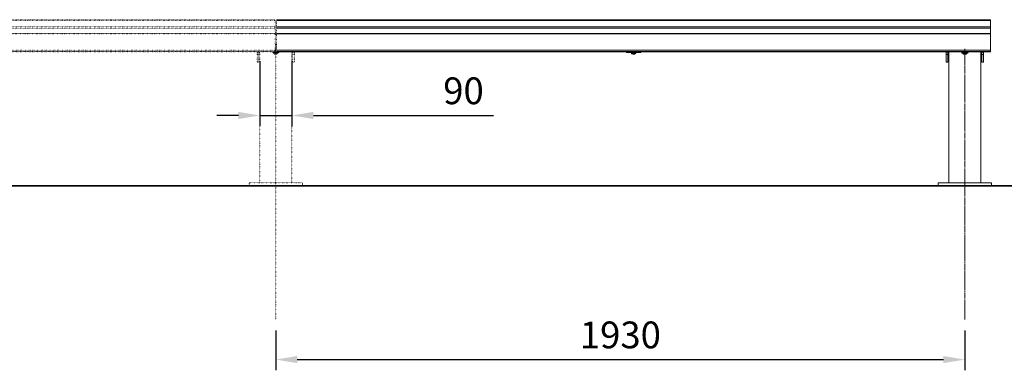
# Model space of a CAD drawing. Units: millimetres. Extents: x -24 to 15127, y 610 to 8015.
# Drawn here: x 2731 to 5489, y 3798 to 4779 of the extents above; entities that cross this region are included whole.
import ezdxf

# ---------------------------------------------------------------- set-up
doc = ezdxf.new("R2010")
doc.units = ezdxf.units.MM
doc.header["$PDSIZE"] = -1
for name, pattern in [('SLD-Center', [20.32, 15.24, -1.27, 2.54, -1.27]), ('SLD-Solid', [0]), ('SLD-Stitch', [0.635, 0, -0.635])]:
    doc.linetypes.add(name, pattern=pattern)
doc.layers.add('-FORMAT-', color=7, linetype='SLD-Solid')
for name, color, linetype, lineweight in [('VELOPA- Maaiveld', 88, 'Continuous', 35), ('VELOPA-DIM', 2, 'Continuous', 15), ('VELOPA-FIG10', 2, 'Continuous', 9), ('VELOPA-FIG25', 4, 'Continuous', 18)]:
    doc.layers.add(name, color=color, linetype=linetype, lineweight=lineweight)
doc.styles.add('2-5TXT', font='arial.ttf')
doc.dimstyles.new('VELOPA', dxfattribs={"dimscale": 0, "dimtxt": 2.5, "dimasz": 2, "dimexe": 1, "dimexo": 1, "dimgap": 1, "dimtad": 1, "dimdec": 0, "dimdsep": 46, "dimtxsty": '2-5TXT', "dimcen": 8, "dimadec": 1, "dimazin": 0, "dimtfac": 1, "dimtdec": 0, "dimtmove": 0, "dimatfit": 3, "dimfxl": 1, "dimtolj": 1, "dimtzin": 0, "dimarcsym": 0})

# ---------------------------------------------------------------- blocks, each defined once
blk = doc.blocks.new('*D51')
at = {"layer": 'DEFPOINTS', "color": 0, "linetype": 'Continuous', "transparency": 16777216}
for p in [(3403.4, 4693.7), (3493.4, 4693.7), (3493.4, 4511.3)]:
    blk.add_point(p, dxfattribs=at)
at = {"layer": 'VELOPA-DIM', "color": 0, "linetype": 'Continuous', "lineweight": -2, "transparency": 16777216}
for p, q in [((3403.4, 4663.7), (3403.4, 4481.3)), ((3493.4, 4663.7), (3493.4, 4481.3)), ((3343.4, 4511.3), (3283.4, 4511.3)), ((3403.4, 4511.3), (3493.4, 4511.3)), ((3553.4, 4511.3), (4057.6, 4511.3))]:
    blk.add_line(p, q, dxfattribs=at)
at = {"layer": 'VELOPA-DIM', "color": 0, "linetype": 'Continuous', "transparency": 16777216}
for points in [[(3343.4, 4521.3), (3343.4, 4501.3), (3403.4, 4511.3)], [(3553.4, 4521.3), (3553.4, 4501.3), (3493.4, 4511.3)]]:
    blk.add_solid(points, dxfattribs=at)
at = {"layer": 'VELOPA-DIM', "color": 0, "linetype": 'Continuous', "transparency": 16777216, "insert": (3974, 4617.9), "char_height": 75, "attachment_point": 2, "style": '2-5TXT'}
blk.add_mtext('\\A1;90', dxfattribs=at)
blk = doc.blocks.new('*D52')
at = {"layer": 'DEFPOINTS', "color": 0, "linetype": 'Continuous', "transparency": 16777216}
for p in [(3448.4, 3939.6), (5378.4, 3939.6), (5378.4, 3827.8)]:
    blk.add_point(p, dxfattribs=at)
at = {"layer": 'VELOPA-DIM', "color": 0, "linetype": 'Continuous', "lineweight": -2, "transparency": 16777216}
for p, q in [((3448.4, 3909.6), (3448.4, 3797.8)), ((5378.4, 3909.6), (5378.4, 3797.8)), ((3508.4, 3827.8), (5318.4, 3827.8))]:
    blk.add_line(p, q, dxfattribs=at)
at = {"layer": 'VELOPA-DIM', "color": 0, "linetype": 'Continuous', "transparency": 16777216}
for points in [[(3508.4, 3837.8), (3508.4, 3817.8), (3448.4, 3827.8)], [(5318.4, 3837.8), (5318.4, 3817.8), (5378.4, 3827.8)]]:
    blk.add_solid(points, dxfattribs=at)
at = {"layer": 'VELOPA-DIM', "color": 0, "linetype": 'Continuous', "transparency": 16777216, "insert": (4413.4, 3934.4), "char_height": 75, "attachment_point": 2, "style": '2-5TXT'}
blk.add_mtext('\\A1;1930', dxfattribs=at)

msp = doc.modelspace()

# ---------------------------------------------------------------- linework, layer by layer
at = {"layer": '-FORMAT-', "linetype": 'SLD-Stitch', "lineweight": 18}
msp.add_line((3448.4, 3939.6), (3448.4, 4697.6), dxfattribs=at)
at = {"layer": '-FORMAT-', "linetype": 'SLD-Center', "lineweight": 18}
msp.add_line((5378.4, 3939.6), (5378.4, 4697.6), dxfattribs=at)
at = {"layer": 'VELOPA- Maaiveld', "lineweight": 35}
msp.add_line((1060.6, 4314.6), (11600.3, 4314.6), dxfattribs=at)
at = {"layer": 'VELOPA-FIG10', "linetype": 'SLD-Stitch', "lineweight": 18}
for p, q in [((3446.4, 4777.5), (1446.4, 4777.5)), ((1446.4, 4759.8), (3446.4, 4759.8)), ((3446.4, 4755.5), (1446.4, 4755.5)), ((3446.4, 4739.5), (1446.4, 4739.5)), ((3450.4, 4742.9), (3446.4, 4742.9)), ((1446.4, 4694), (3446.4, 4694)), ((3446.4, 4690.8), (1446.4, 4690.8)), ((1446.4, 4689.9), (3446.4, 4689.9)), ((3395.9, 4688.6), (3400.9, 4688.6)), ((3395.9, 4688.2), (3400.9, 4688.2)), ((3395.9, 4681.9), (3400.9, 4681.9)), ((3456.8, 4687.1), (3456.9, 4687)), ((3500.9, 4688.6), (3495.9, 4688.6)), ((3500.9, 4688.2), (3495.9, 4688.2)), ((3500.9, 4681.9), (3495.9, 4681.9))]:
    msp.add_line(p, q, dxfattribs=at)
at = {"layer": 'VELOPA-FIG10', "linetype": 'SLD-Solid', "lineweight": 18}
for p, q in [((5450.4, 4777.5), (3450.4, 4777.5)), ((3450.4, 4759.8), (5450.4, 4759.8)), ((5450.4, 4755.5), (3450.4, 4755.5)), ((5450.4, 4739.5), (3450.4, 4739.5)), ((3450.4, 4694), (5450.4, 4694)), ((5450.4, 4690.8), (3450.4, 4690.8)), ((3450.4, 4689.9), (5450.4, 4689.9)), ((4444.2, 4685.1), (4445.7, 4685.1)), ((4444.4, 4684.6), (4446.7, 4684.6)), ((4454.2, 4684.6), (4456.5, 4684.6)), ((4455.2, 4685.1), (4456.7, 4685.1)), ((5325.9, 4688.6), (5330.9, 4688.6)), ((5325.9, 4688.2), (5330.9, 4688.2)), ((5325.9, 4681.9), (5330.9, 4681.9)), ((5386.8, 4687.1), (5386.9, 4687)), ((5430.9, 4688.6), (5425.9, 4688.6)), ((5430.9, 4688.2), (5425.9, 4688.2)), ((5430.9, 4681.9), (5425.9, 4681.9))]:
    msp.add_line(p, q, dxfattribs=at)
at = {"layer": 'VELOPA-FIG10', "linetype": 'SLD-Solid', "lineweight": 18, "flags": 128}
for points in [[(4450.8, 4689.4), (4452.3, 4689.4), (4453.7, 4689.4), (4454.8, 4689.3), (4455.7, 4689.2), (4456.3, 4689.1), (4456.5, 4689), (4456.5, 4689)], [(4451.8, 4689.9), (4452.3, 4689.9), (4453.7, 4689.8), (4454.9, 4689.7), (4455.8, 4689.7), (4456.4, 4689.6), (4456.7, 4689.5), (4456.7, 4689.5)], [(5370, 4687), (5370, 4687.1), (5370.2, 4687.2), (5370.8, 4687.3), (5371.8, 4687.3), (5373, 4687.4), (5374.5, 4687.5), (5376.1, 4687.5), (5377.8, 4687.5), (5379.6, 4687.5), (5381.3, 4687.5), (5382.9, 4687.5), (5384.3, 4687.4), (5385.5, 4687.3), (5386.3, 4687.2), (5386.8, 4687.1)], [(5371.4, 4685.9), (5371.1, 4686), (5371, 4686.1), (5371, 4686.1)], [(5385.8, 4686.1), (5385.9, 4686), (5385.8, 4685.9)]]:
    msp.add_lwpolyline(points, dxfattribs=at)
at = {"layer": 'VELOPA-FIG10', "linetype": 'SLD-Stitch', "lineweight": 18, "flags": 128}
for points in [[(3440, 4687), (3440, 4687.1), (3440.2, 4687.2), (3440.8, 4687.3), (3441.8, 4687.3), (3443, 4687.4), (3444.5, 4687.5), (3446.1, 4687.5), (3447.8, 4687.5), (3449.6, 4687.5), (3451.3, 4687.5), (3452.9, 4687.5), (3454.3, 4687.4), (3455.5, 4687.3), (3456.3, 4687.2), (3456.8, 4687.1)], [(3441.4, 4685.9), (3441.1, 4686), (3441, 4686.1), (3441, 4686.1)], [(3455.8, 4686.1), (3455.9, 4686), (3455.8, 4685.9)]]:
    msp.add_lwpolyline(points, dxfattribs=at)
at = {"layer": 'VELOPA-FIG10', "linetype": 'SLD-Solid', "lineweight": 18}
for centre, radius, start, end in [((4448.1, 4672.6), 17.3, 86.5149, 102.9279), ((4449.3, 4664.4), 25.1, 86.3595, 101.0934), ((4445.7, 4680.6), 7.56, 87.8285, 101.4651), ((4449, 4635.4), 51, 88.3852, 95.4171), ((4449, 4640.1), 45.8, 88.176, 95.7036), ((4452.4, 4650.3), 36.2, 83.136, 93.0571), ((4452.4, 4654.7), 31.3, 82.5307, 93.5814), ((4455.2, 4680.6), 7.56, 78.5349, 92.1715)]:
    msp.add_arc(centre, radius, start, end, dxfattribs=at)
at = {"layer": 'VELOPA-FIG25', "linetype": 'SLD-Stitch'}
for p, q in [((1446.4, 4779.5), (3446.4, 4779.5)), ((3446.4, 4777.5), (1446.4, 4777.5)), ((3446.4, 4779.5), (3446.4, 4689.9)), ((3450.4, 4777.5), (3450.4, 4779.5)), ((3450.4, 4777.5), (3450.4, 4777.5)), ((3450.4, 4689.9), (3450.4, 4777.5)), ((3450.4, 4744.3), (3446.4, 4744.3)), ((3446.4, 4740.7), (1446.4, 4740.7)), ((1446.4, 4689.9), (3446.4, 4689.9)), ((3395.9, 4689.9), (3395.9, 4660.4)), ((3400.9, 4689.9), (3400.9, 4660.4)), ((3403.4, 4689.9), (3403.4, 4322.6)), ((3439.2, 4688.9), (3439.2, 4689.9)), ((3450.4, 4698.3), (3446.4, 4698.3)), ((3450.4, 4697.8), (3446.4, 4697.8)), ((3446.7, 4689.2), (3446.7, 4696)), ((3450.4, 4696.5), (3450.4, 4696.5)), ((3450.4, 4689.9), (3450.4, 4689.9)), ((3456, 4689), (3456, 4689.9)), ((3457.7, 4688.5), (3457.7, 4689.9)), ((3493.4, 4322.6), (3493.4, 4689.9)), ((3495.9, 4689.9), (3495.9, 4660.4)), ((3500.9, 4689.9), (3500.9, 4660.4)), ((3395.9, 4688.2), (3400.9, 4688.2)), ((3400.9, 4687.9), (3403.4, 4687.9)), ((3439.9, 4688), (3440, 4688)), ((3440, 4688), (3440, 4687)), ((3443.8, 4688.5), (3442.2, 4688.4)), ((3443.4, 4686.2), (3443.4, 4684)), ((3443.5, 4684), (3444.5, 4683)), ((3452.3, 4688.5), (3450.4, 4688.5)), ((3452.4, 4683), (3453.4, 4684)), ((3453.4, 4684), (3453.4, 4686.2)), ((3457, 4688.1), (3456.6, 4688.2)), ((3456.8, 4688.1), (3456.9, 4688)), ((3456.9, 4688), (3457.3, 4688.1)), ((3456.9, 4687), (3456.9, 4688)), ((3493.4, 4687.9), (3495.9, 4687.9)), ((3495.9, 4688.2), (3500.9, 4688.2)), ((3395.9, 4660.4), (3400.9, 4660.4)), ((3495.9, 4660.4), (3500.9, 4660.4)), ((3373.4, 4322.6), (3373.4, 4314.6)), ((3523.4, 4322.6), (3373.4, 4322.6)), ((3523.4, 4314.6), (3373.4, 4314.6)), ((3523.4, 4314.6), (3523.4, 4322.6))]:
    msp.add_line(p, q, dxfattribs=at)
at = {"layer": 'VELOPA-FIG25', "linetype": 'SLD-Solid'}
for p, q in [((3450.4, 4779.5), (5450.4, 4779.5)), ((5450.4, 4777.5), (3450.4, 4777.5)), ((5450.4, 4779.5), (5450.4, 4689.9)), ((5450.4, 4740.7), (3450.4, 4740.7)), ((3450.4, 4689.9), (5450.4, 4689.9)), ((4430.4, 4689.9), (4430.4, 4687.9)), ((4444.2, 4689.9), (4444.2, 4689.5)), ((4444.5, 4689), (4444.4, 4689)), ((4456.5, 4689), (4456.4, 4689)), ((4456.7, 4689.5), (4456.7, 4689.9)), ((4470.4, 4687.9), (4470.4, 4689.9)), ((5325.9, 4689.9), (5325.9, 4660.4)), ((5330.9, 4689.9), (5330.9, 4660.4)), ((5333.4, 4689.9), (5333.4, 4322.6)), ((5369.2, 4688.9), (5369.2, 4689.9)), ((5376.7, 4689.2), (5376.7, 4689.9)), ((5386, 4689), (5386, 4689.9)), ((5387.7, 4688.5), (5387.7, 4689.9)), ((5423.4, 4322.6), (5423.4, 4689.9)), ((5425.9, 4689.9), (5425.9, 4660.4)), ((5430.9, 4689.9), (5430.9, 4660.4)), ((4430.4, 4687.9), (4444.2, 4687.9)), ((4444.2, 4688), (4444.2, 4685.1)), ((4444.4, 4685.7), (4444.4, 4685.7)), ((4446.9, 4684.6), (4446.9, 4684.6)), ((4446.9, 4683.5), (4446.9, 4683.5)), ((4448.9, 4687.5), (4448.9, 4687.4)), ((4448.9, 4684.1), (4448.9, 4684.1)), ((4449.8, 4687.5), (4449.8, 4687.3)), ((4450, 4684.7), (4449.9, 4684.2)), ((4450, 4684.7), (4449.9, 4684.1)), ((4449.9, 4683), (4450, 4683.5)), ((4450, 4684.7), (4450, 4684.5)), ((4450.6, 4688.1), (4450.7, 4687.6)), ((4450.8, 4688.1), (4450.9, 4687.3)), ((4450.9, 4684.7), (4451, 4684.2)), ((4450.9, 4684.7), (4451, 4684.1)), ((4450.9, 4684.7), (4450.9, 4684.5)), ((4450.9, 4683.5), (4451, 4683)), ((4451, 4688.1), (4451.1, 4687.5)), ((4451.9, 4687.4), (4451.9, 4687.4)), ((4452, 4684.1), (4452, 4684.1)), ((4453.9, 4687.9), (4454, 4687.8)), ((4454, 4684.6), (4454, 4684.6)), ((4454, 4683.5), (4454, 4683.5)), ((4456.5, 4685.7), (4456.5, 4685.7)), ((4456.7, 4685.1), (4456.7, 4688)), ((4456.7, 4687.9), (4470.4, 4687.9)), ((5325.9, 4688.2), (5330.9, 4688.2)), ((5330.9, 4687.9), (5333.4, 4687.9)), ((5369.9, 4688), (5370, 4688)), ((5370, 4688), (5370, 4687)), ((5373.8, 4688.5), (5372.2, 4688.4)), ((5373.4, 4686.2), (5373.4, 4684)), ((5373.5, 4684), (5374.5, 4683)), ((5382.3, 4688.5), (5380.4, 4688.5)), ((5382.4, 4683), (5383.4, 4684)), ((5383.4, 4684), (5383.4, 4686.2)), ((5387, 4688.1), (5386.6, 4688.2)), ((5386.8, 4688.1), (5386.9, 4688)), ((5386.9, 4688), (5387.3, 4688.1)), ((5386.9, 4687), (5386.9, 4688)), ((5423.4, 4687.9), (5425.9, 4687.9)), ((5425.9, 4688.2), (5430.9, 4688.2)), ((5325.9, 4660.4), (5330.9, 4660.4)), ((5425.9, 4660.4), (5430.9, 4660.4)), ((5303.4, 4322.6), (5303.4, 4314.6)), ((5453.4, 4322.6), (5303.4, 4322.6)), ((5453.4, 4314.6), (5303.4, 4314.6)), ((5453.4, 4314.6), (5453.4, 4322.6))]:
    msp.add_line(p, q, dxfattribs=at)
at = {"layer": 'VELOPA-FIG25', "linetype": 'SLD-Stitch', "flags": 128}
for points in [[(3440, 4688), (3440, 4688), (3440.2, 4688.2), (3440.8, 4688.3), (3441.8, 4688.3), (3443, 4688.4), (3444.5, 4688.5), (3446.1, 4688.5), (3447.8, 4688.5), (3449.6, 4688.5), (3451.3, 4688.5), (3452.9, 4688.5), (3454.3, 4688.4), (3455.5, 4688.3), (3456.3, 4688.2), (3456.8, 4688.1)], [(3443.4, 4685.8), (3443.3, 4685.8), (3442.5, 4685.9), (3442.1, 4686), (3442, 4686.1), (3442.3, 4686.2), (3442.9, 4686.2), (3443.9, 4686.3), (3445.1, 4686.4), (3446.5, 4686.4), (3448.1, 4686.4), (3449.6, 4686.4), (3451.1, 4686.4), (3452.5, 4686.3), (3453.6, 4686.3), (3454.4, 4686.2), (3454.8, 4686.1)], [(3452.4, 4683), (3452.3, 4683.1), (3451.9, 4683.2), (3451.2, 4683.2), (3450.2, 4683.3), (3449, 4683.3), (3447.9, 4683.3), (3446.7, 4683.3), (3445.7, 4683.2), (3445, 4683.2), (3444.5, 4683.1), (3444.5, 4683), (3444.7, 4683), (3445.3, 4682.9), (3446.2, 4682.8), (3447.3, 4682.8), (3448.4, 4682.8), (3449.6, 4682.8), (3450.7, 4682.8), (3451.6, 4682.9), (3452.2, 4683), (3452.4, 4683)], [(3454.8, 4686.1), (3454.9, 4686), (3454.6, 4685.9), (3454, 4685.8), (3453.4, 4685.8)], [(3457, 4688.1), (3457, 4688), (3456.9, 4688), (3456.9, 4687.9)]]:
    msp.add_lwpolyline(points, dxfattribs=at)
at = {"layer": 'VELOPA-FIG25', "linetype": 'SLD-Solid', "flags": 128}
for points in [[(4446.9, 4684.6), (4446.9, 4684.6), (4446.9, 4684.6), (4446.9, 4684.6), (4446.9, 4684.6), (4446.9, 4684.6), (4446.9, 4684.6), (4446.9, 4684.6), (4446.9, 4684.6)], [(4454, 4684.6), (4454, 4684.6), (4454, 4684.6), (4454, 4684.6), (4454, 4684.6), (4454, 4684.6), (4454, 4684.6), (4454, 4684.6), (4454, 4684.6)], [(5370, 4688), (5370, 4688), (5370.2, 4688.2), (5370.8, 4688.3), (5371.8, 4688.3), (5373, 4688.4), (5374.5, 4688.5), (5376.1, 4688.5), (5377.8, 4688.5), (5379.6, 4688.5), (5381.3, 4688.5), (5382.9, 4688.5), (5384.3, 4688.4), (5385.5, 4688.3), (5386.3, 4688.2), (5386.8, 4688.1)], [(5373.4, 4685.8), (5373.3, 4685.8), (5372.5, 4685.9), (5372.1, 4686), (5372, 4686.1), (5372.3, 4686.2), (5372.9, 4686.2), (5373.9, 4686.3), (5375.1, 4686.4), (5376.5, 4686.4), (5378.1, 4686.4), (5379.6, 4686.4), (5381.1, 4686.4), (5382.5, 4686.3), (5383.6, 4686.3), (5384.4, 4686.2), (5384.8, 4686.1)], [(5382.4, 4683), (5382.3, 4683.1), (5381.9, 4683.2), (5381.2, 4683.2), (5380.2, 4683.3), (5379, 4683.3), (5377.9, 4683.3), (5376.7, 4683.3), (5375.7, 4683.2), (5375, 4683.2), (5374.5, 4683.1), (5374.5, 4683), (5374.7, 4683), (5375.3, 4682.9), (5376.2, 4682.8), (5377.3, 4682.8), (5378.4, 4682.8), (5379.6, 4682.8), (5380.7, 4682.8), (5381.6, 4682.9), (5382.2, 4683), (5382.4, 4683)], [(5384.8, 4686.1), (5384.9, 4686), (5384.6, 4685.9), (5384, 4685.8), (5383.4, 4685.8)], [(5387, 4688.1), (5387, 4688), (5386.9, 4688), (5386.9, 4687.9)]]:
    msp.add_lwpolyline(points, dxfattribs=at)
at = {"layer": 'VELOPA-FIG25', "linetype": 'SLD-Stitch'}
for centre, radius, start, end in [((3448.4, 4530.1), 166.5, 89.3119, 90.6881), ((3448.4, 4554.6), 142, 89.2301, 90.8075), ((3441.7, 4684), 4.38, 84.0279, 114.55), ((3448.5, 4626.6), 60, 83.0289, 97.1724), ((3444, 4703.7), 18, 261.5662, 268.1531), ((3444.1, 4697.6), 11.6, 260.3003, 266.6014), ((3448.4, 4653.8), 30.7, 80.6063, 99.3371), ((3448.4, 4557.2), 131.4, 89.1698, 92.037), ((3452, 4653.2), 35.3, 82.4666, 89.4674), ((3453, 4695.3), 9.37, 272.6426, 280.4557), ((3453.2, 4699.6), 13.9, 271.1167, 280.6717)]:
    msp.add_arc(centre, radius, start, end, dxfattribs=at)
at = {"layer": 'VELOPA-FIG25', "linetype": 'SLD-Solid'}
for centre, radius, start, end in [((4450.4, 4698.6), 11.3, 237.9492, 263.5655), ((4450.4, 4698.6), 11.3, 276.8171, 302.0508), ((4444.7, 4685.1), 0.5, 180, 237.7477), ((4450.4, 4695.3), 11.3, 237.7979, 251.6513), ((4450.4, 4694.2), 11.3, 237.7477, 251.6486), ((4450.5, 4698.8), 11.4, 251.6005, 262.0657), ((4446.8, 4688), 0.152, 297.3094, 331.7092), ((4450.5, 4698.5), 11.2, 251.3374, 261.9673), ((4450.4, 4695.4), 11.3, 251.7635, 262.2984), ((4450.4, 4695.3), 11.3, 251.6629, 262.2529), ((4450.4, 4694.2), 11.3, 251.7036, 262.2713), ((4449.7, 4692.2), 4.91, 260.1683, 271.1342), ((4449.2, 4689.8), 5.7, 266.835, 276.9712), ((4449.6, 4689.7), 5.65, 262.9871, 273.2067), ((4449.4, 4688.7), 5.66, 264.9026, 275.0974), ((4449.1, 4694), 6.52, 268.5971, 278.0431), ((4514.8, 4679.5), 65.1, 175.3872, 175.8604), ((4423.2, 4687), 26.9, 353.7324, 354.5917), ((4445.4, 4689.2), 4.95, 339.9198, 347.1938), ((4450.4, 4695.7), 11.1, 267.5418, 272.4582), ((4450.4, 4695.4), 11, 267.5275, 272.4725), ((4450.4, 4694.5), 11, 267.5333, 272.4667), ((4450.3, 4698.6), 10.9, 269.0685, 272.224), ((4450.7, 4699.2), 11.1, 267.2905, 272.1953), ((4451.5, 4687.9), 0.894, 195.8462, 220.2449), ((4451, 4693.7), 6.42, 268.5237, 278.1165), ((4386.1, 4679.5), 65.1, 4.1396, 4.6128), ((4477.7, 4687), 26.9, 185.4083, 186.2676), ((4451.7, 4689.8), 5.7, 263.0288, 273.165), ((4451.3, 4689.7), 5.65, 266.7933, 277.0129), ((4451.5, 4688.7), 5.66, 264.9026, 275.0974), ((4447.4, 4688.4), 3.82, 346.3788, 355.5424), ((4451.9, 4692.4), 5, 260.2642, 271.0384), ((4450.5, 4698.5), 11.2, 277.5168, 288.1337), ((4450.5, 4698.6), 11.3, 277.4323, 287.993), ((4450.4, 4695.3), 11.3, 277.7471, 288.3371), ((4450.4, 4695.4), 11.3, 277.7016, 288.2365), ((4450.4, 4694.2), 11.3, 277.7287, 288.2964), ((4453.9, 4688), 0.13, 294.2998, 334.7188), ((4450.4, 4695.3), 11.3, 288.3487, 302.2021), ((4450.4, 4694.2), 11.3, 288.3514, 302.2523), ((4456.2, 4685.1), 0.5, 302.2523, 0), ((5371.7, 4684), 4.38, 84.0279, 114.55), ((5378.5, 4626.6), 60, 83.0289, 97.1724), ((5374, 4703.7), 18, 261.5662, 268.1531), ((5374.1, 4697.6), 11.6, 260.3003, 266.6014), ((5378.4, 4653.8), 30.7, 80.6063, 99.3371), ((5378.4, 4557.2), 131.4, 89.1698, 92.037), ((5382, 4653.2), 35.3, 82.4666, 89.4674), ((5383, 4695.3), 9.37, 272.6426, 280.4557), ((5383.2, 4699.6), 13.9, 271.1167, 280.6717)]:
    msp.add_arc(centre, radius, start, end, dxfattribs=at)
at = {"layer": 'VELOPA-FIG25', "linetype": 'SLD-Stitch'}
msp.add_ellipse((3448.4, 4701.7), major_axis=(45, 0), ratio=0.118613, start_param=1.52634, end_param=1.615258, dxfattribs=at)
for points, knots in [([(3448.4, 4740.6), (3448.2, 4740.6), (3447.7, 4740.5), (3447, 4740.5), (3446.6, 4740.4), (3446.4, 4740.4)], [0, 0, 0, 0, 0.365814, 0.732915, 1, 1, 1, 1]), ([(3448.4, 4738.2), (3447.9, 4738.2), (3447.2, 4738.1), (3446.6, 4738), (3446.5, 4738)], [0, 0, 0, 0, 0.753518, 1, 1, 1, 1]), ([(3446.5, 4737.7), (3446.6, 4737.7), (3447, 4737.6), (3447.7, 4737.5), (3448.4, 4737.5), (3449.2, 4737.5), (3449.9, 4737.6), (3450.3, 4737.7), (3450.4, 4737.8)], [0, 0, 0, 0, 0.122332, 0.308331, 0.493536, 0.678856, 0.864737, 1, 1, 1, 1]), ([(3450.4, 4740.4), (3450.3, 4740.4), (3449.9, 4740.5), (3449.2, 4740.5), (3448.7, 4740.6), (3448.4, 4740.6)], [0, 0, 0, 0, 0.267065, 0.63423, 1, 1, 1, 1]), ([(3450.4, 4738), (3450.3, 4738), (3449.7, 4738.1), (3449, 4738.2), (3448.4, 4738.2)], [0, 0, 0, 0, 0.265577, 1, 1, 1, 1]), ([(3442.2, 4688.4), (3441.4, 4688.5), (3440.4, 4688.5), (3439.4, 4688.8), (3439.2, 4688.9)], [0, 0, 0, 0, 0.794065, 1, 1, 1, 1]), ([(3439.2, 4688.9), (3439.4, 4688.6), (3439.6, 4688.2), (3439.8, 4688.1), (3439.9, 4688)], [0, 0, 0, 0, 0.666924, 1, 1, 1, 1]), ([(3446.7, 4689.2), (3446.2, 4689), (3445.2, 4688.7), (3444.3, 4688.5), (3443.8, 4688.5)], [0, 0, 0, 0, 0.522378, 1, 1, 1, 1]), ([(3448.4, 4710.1), (3448.2, 4710.1), (3447.7, 4710.1), (3447, 4709.9), (3446.6, 4709.6), (3446.4, 4709.5)], [0, 0, 0, 0, 0.365814, 0.732915, 1, 1, 1, 1]), ([(3448.4, 4709.1), (3447.9, 4709.1), (3447.2, 4709), (3446.6, 4708.7), (3446.4, 4708.5)], [0, 0, 0, 0, 0.734402, 1, 1, 1, 1]), ([(3446.4, 4702.8), (3446.6, 4702.7), (3447, 4702.5), (3447.7, 4702.3), (3448.4, 4702.2), (3449.2, 4702.3), (3449.9, 4702.5), (3450.3, 4702.7), (3450.4, 4702.8)], [0, 0, 0, 0, 0.133527, 0.317154, 0.499996, 0.682952, 0.866462, 1, 1, 1, 1]), ([(3446.7, 4696), (3447.4, 4696.1), (3448.5, 4696.4), (3449.8, 4696.5), (3450.4, 4696.5)], [0, 0, 0, 0, 0.522378, 1, 1, 1, 1]), ([(3450.4, 4688.5), (3449.4, 4688.7), (3448.2, 4688.8), (3447, 4689.2), (3446.7, 4689.2)], [0, 0, 0, 0, 0.794065, 1, 1, 1, 1]), ([(3450.4, 4709.5), (3450.3, 4709.6), (3449.9, 4709.9), (3449.2, 4710.1), (3448.7, 4710.1), (3448.4, 4710.1)], [0, 0, 0, 0, 0.267065, 0.63423, 1, 1, 1, 1]), ([(3450.4, 4708.5), (3450.3, 4708.7), (3449.7, 4709), (3449, 4709.1), (3448.4, 4709.1)], [0, 0, 0, 0, 0.265577, 1, 1, 1, 1]), ([(3456, 4689), (3455.3, 4688.9), (3454.1, 4688.6), (3452.9, 4688.5), (3452.3, 4688.5)], [0, 0, 0, 0, 0.522378, 1, 1, 1, 1]), ([(3456.6, 4688.2), (3456.4, 4688.4), (3456.2, 4688.6), (3456, 4689), (3456, 4689)], [0, 0, 0, 0, 0.9527586, 1, 1, 1, 1]), ([(3440, 4687), (3440, 4687), (3440, 4686.8), (3440.1, 4686.6), (3440.3, 4686.3), (3440.5, 4686.1), (3440.7, 4686), (3440.9, 4686), (3441.1, 4685.9), (3441.2, 4685.9)], [0, 0, 0, 0, 0.0351236, 0.1726816, 0.2875255, 0.397445, 0.5214811, 0.719469, 1, 1, 1, 1]), ([(3456.1, 4686), (3456.1, 4686), (3456.2, 4686), (3456.3, 4686.1), (3456.6, 4686.3), (3456.8, 4686.6), (3456.9, 4686.9), (3456.9, 4687), (3456.9, 4687.1)], [0, 0, 0, 0, 0.054527, 0.336032, 0.553684, 0.752491, 0.960628, 1, 1, 1, 1]), ([(3457.7, 4688.5), (3457.5, 4688.3), (3457.3, 4688.1), (3457.1, 4688.1), (3457, 4688.1)], [0, 0, 0, 0, 0.666924, 1, 1, 1, 1])]:
    msp.add_open_spline(points, degree=3, knots=knots, dxfattribs=at)
at = {"layer": 'VELOPA-FIG25', "linetype": 'SLD-Solid'}
for points, knots in [([(4444.2, 4689.4), (4444.2, 4689.4), (4444.2, 4689.3), (4444.3, 4689.2), (4444.3, 4689.2)], [0, 0, 0, 0, 0.611526, 1, 1, 1, 1]), ([(4445.2, 4688.6), (4445.1, 4688.6), (4444.8, 4688.6), (4444.7, 4688.6), (4444.6, 4688.5), (4444.4, 4688.5), (4444.3, 4688.3), (4444.2, 4688.2), (4444.2, 4688.1), (4444.2, 4688.1)], [0, 0, 0, 0, 0.314679, 0.57013, 0.742669, 0.814246, 0.881038, 0.953917, 1, 1, 1, 1]), ([(4456.7, 4688), (4456.7, 4688.1), (4456.7, 4688.2), (4456.6, 4688.3), (4456.5, 4688.4), (4456.4, 4688.5), (4456.3, 4688.5), (4456.2, 4688.6), (4456.1, 4688.6), (4455.9, 4688.6), (4455.6, 4688.6), (4455.6, 4688.6)], [0, 0, 0, 0, 0.036359, 0.098482, 0.151381, 0.201254, 0.255624, 0.337991, 0.539155, 0.971953, 1, 1, 1, 1]), ([(4456.6, 4689.2), (4456.6, 4689.2), (4456.7, 4689.3), (4456.7, 4689.4), (4456.7, 4689.4)], [0, 0, 0, 0, 0.475758, 1, 1, 1, 1]), ([(5372.2, 4688.4), (5371.4, 4688.5), (5370.4, 4688.5), (5369.4, 4688.8), (5369.2, 4688.9)], [0, 0, 0, 0, 0.794065, 1, 1, 1, 1]), ([(5369.2, 4688.9), (5369.4, 4688.6), (5369.6, 4688.2), (5369.8, 4688.1), (5369.9, 4688)], [0, 0, 0, 0, 0.666924, 1, 1, 1, 1]), ([(5376.7, 4689.2), (5376.2, 4689), (5375.2, 4688.7), (5374.3, 4688.5), (5373.8, 4688.5)], [0, 0, 0, 0, 0.522378, 1, 1, 1, 1]), ([(5380.4, 4688.5), (5379.4, 4688.7), (5378.2, 4688.8), (5377, 4689.2), (5376.7, 4689.2)], [0, 0, 0, 0, 0.794065, 1, 1, 1, 1]), ([(5386, 4689), (5385.3, 4688.9), (5384.1, 4688.6), (5382.9, 4688.5), (5382.3, 4688.5)], [0, 0, 0, 0, 0.522378, 1, 1, 1, 1]), ([(5386.6, 4688.2), (5386.4, 4688.4), (5386.2, 4688.6), (5386, 4689), (5386, 4689)], [0, 0, 0, 0, 0.9527586, 1, 1, 1, 1]), ([(4444.2, 4686.2), (4444.2, 4686.1), (4444.2, 4686.1), (4444.2, 4686), (4444.3, 4685.9), (4444.3, 4685.9)], [0, 0, 0, 0, 0.253102, 0.87517, 1, 1, 1, 1]), ([(4456.7, 4686), (4456.7, 4686), (4456.7, 4686.1), (4456.7, 4686.1), (4456.7, 4686.2)], [0, 0, 0, 0, 0.512287, 1, 1, 1, 1]), ([(5370, 4687), (5370, 4687), (5370, 4686.8), (5370.1, 4686.6), (5370.3, 4686.3), (5370.5, 4686.1), (5370.7, 4686), (5370.9, 4686), (5371.1, 4685.9), (5371.2, 4685.9)], [0, 0, 0, 0, 0.0351236, 0.1726816, 0.2875255, 0.397445, 0.5214811, 0.719469, 1, 1, 1, 1]), ([(5386.1, 4686), (5386.1, 4686), (5386.2, 4686), (5386.3, 4686.1), (5386.6, 4686.3), (5386.8, 4686.6), (5386.9, 4686.9), (5386.9, 4687), (5386.9, 4687.1)], [0, 0, 0, 0, 0.054527, 0.336032, 0.553684, 0.752491, 0.960628, 1, 1, 1, 1]), ([(5387.7, 4688.5), (5387.5, 4688.3), (5387.3, 4688.1), (5387.1, 4688.1), (5387, 4688.1)], [0, 0, 0, 0, 0.666924, 1, 1, 1, 1])]:
    msp.add_open_spline(points, degree=3, knots=knots, dxfattribs=at)

# ---------------------------------------------------------------- dimensions: what is measured, and where the dimension line sits
at = {"layer": 'VELOPA-DIM', "linetype": 'Continuous'}
for base, p1, p2, picture, middle in [((3493.4, 4511.3), (3403.4, 4693.7), (3493.4, 4693.7), '*D51', (3974, 4511.3)), ((5378.4, 3827.8), (3448.4, 3939.6), (5378.4, 3939.6), '*D52', (4413.4, 3827.8))]:
    dim = msp.add_linear_dim(base=base, p1=p1, p2=p2, dimstyle='VELOPA', override={"dimscale": 30}, dxfattribs=at)
    dim.commit()
    dim.dimension.update_dxf_attribs({"geometry": picture, "text_midpoint": middle, "dimtype": 160})

doc.saveas('drawing.dxf')
